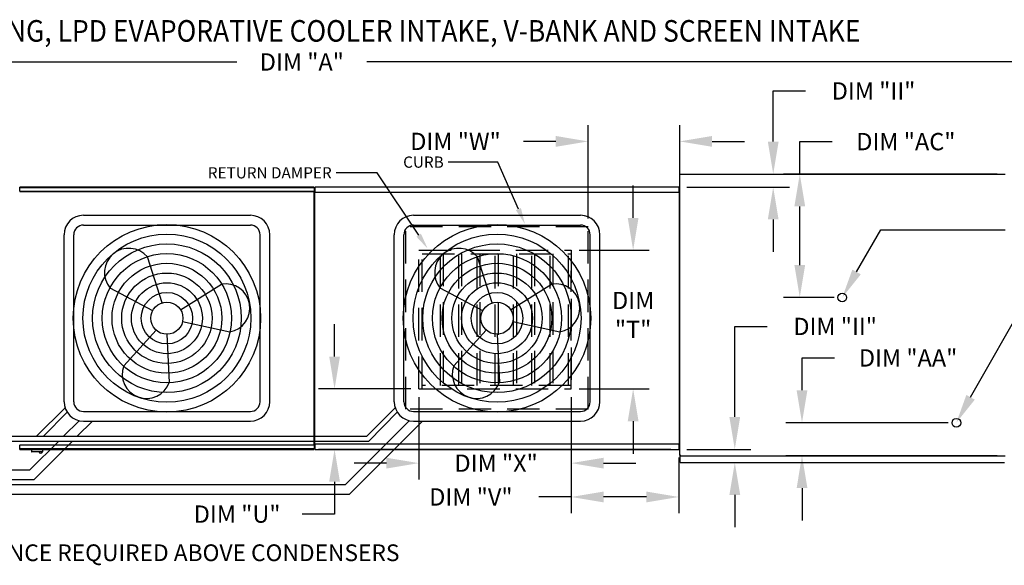
# Model space of a CAD drawing. Extents: x 5 to 2139, y 27 to 542.
# Drawn here: x 119 to 210, y 141 to 191 of the extents above; entities that cross this region are included whole.
import ezdxf

# ---------------------------------------------------------------- set-up
doc = ezdxf.new("R2010")
doc.units = 0
doc.header["$LTSCALE"] = 4
doc.header["$MEASUREMENT"] = 0
doc.linetypes.add('HIDDEN', pattern=[0.375, 0.25, -0.125])
doc.layers.get('0').update_dxf_attribs({"linetype": 'CONTINUOUS'})
doc.layers.get('Defpoints').update_dxf_attribs({"linetype": 'CONTINUOUS'})
doc.styles.add('BOLD', font='ROMAND.SHX')
doc.styles.get("Standard").update_dxf_attribs({"font": 'TXT.shx', "height": 1.6})
doc.dimstyles.new('MOD', dxfattribs={"dimscale": 1.5, "dimtxt": 1.2, "dimasz": 2, "dimexe": 1, "dimexo": 0.5, "dimgap": 1, "dimtad": 0, "dimtih": 1, "dimtoh": 1, "dimzin": 0, "dimdsep": 46, "dimtxsty": 'Standard', "dimcen": 0.09, "dimadec": 0, "dimazin": 0, "dimtfac": 1, "dimtofl": 0, "dimtmove": 0, "dimatfit": 3, "dimfxl": 1, "dimtolj": 1, "dimtzin": 0, "dimarcsym": 0})

# ---------------------------------------------------------------- blocks, each defined once
blk = doc.blocks.new('*D13')
at = {"color": 0, "lineweight": -2, "transparency": 16777216}
for p, q in [((49.689, 175.599), (49.689, 188.884)), ((240.224, 177.793), (240.224, 188.884)), ((52.689, 187.384), (138.923, 187.384)), ((237.224, 187.384), (150.99, 187.384))]:
    blk.add_line(p, q, dxfattribs=at)
at = {"color": 0, "transparency": 16777216}
for points in [[(52.689, 187.884), (52.689, 186.884), (49.689, 187.384)], [(237.224, 187.884), (237.224, 186.884), (240.224, 187.384)]]:
    blk.add_solid(points, dxfattribs=at)
at = {"layer": 'Defpoints', "color": 0, "transparency": 16777216}
for p in [(240.224, 187.384), (240.224, 177.043), (49.689, 174.849)]:
    blk.add_point(p, dxfattribs=at)
at = {"color": 0, "transparency": 16777216, "insert": (144.957, 187.384), "char_height": 1.6, "attachment_point": 5}
blk.add_mtext('\\A1;DIM "A"', dxfattribs=at)
blk = doc.blocks.new('*D14')
at = {"color": 0, "lineweight": -2, "transparency": 16777216}
for p, q in [((155.797, 156.349), (155.797, 148.723)), ((169.925, 156.349), (169.925, 148.723)), ((152.797, 150.223), (149.797, 150.223)), ((172.925, 150.223), (175.925, 150.223))]:
    blk.add_line(p, q, dxfattribs=at)
at = {"color": 0, "transparency": 16777216}
for points in [[(152.797, 150.723), (152.797, 149.723), (155.797, 150.223)], [(172.925, 150.723), (172.925, 149.723), (169.925, 150.223)]]:
    blk.add_solid(points, dxfattribs=at)
at = {"layer": 'Defpoints', "color": 0, "transparency": 16777216}
for p in [(155.797, 157.099), (169.925, 157.099), (155.797, 150.223)]:
    blk.add_point(p, dxfattribs=at)
at = {"color": 0, "transparency": 16777216, "insert": (162.965, 150.223), "char_height": 1.6, "attachment_point": 5}
blk.add_mtext('\\A1;DIM "X"', dxfattribs=at)
blk = doc.blocks.new('*D15')
at = {"color": 0, "lineweight": -2, "transparency": 16777216}
for p, q in [((175.667, 172.938), (175.667, 175.938)), ((170.675, 169.938), (177.167, 169.938)), ((170.675, 157.099), (177.167, 157.099)), ((175.667, 154.099), (175.667, 151.099))]:
    blk.add_line(p, q, dxfattribs=at)
at = {"color": 0, "transparency": 16777216}
for points in [[(175.167, 172.938), (176.167, 172.938), (175.667, 169.938)], [(175.167, 154.099), (176.167, 154.099), (175.667, 157.099)]]:
    blk.add_solid(points, dxfattribs=at)
at = {"layer": 'Defpoints', "color": 0, "transparency": 16777216}
for p in [(169.925, 169.938), (169.925, 157.099), (175.667, 157.099)]:
    blk.add_point(p, dxfattribs=at)
at = {"color": 0, "transparency": 16777216, "insert": (175.667, 163.955), "char_height": 1.6, "attachment_point": 5}
blk.add_mtext('\\A1;DIM\\P"T"', dxfattribs=at)
blk = doc.blocks.new('*D16')
at = {"color": 0, "lineweight": -2, "transparency": 16777216}
for p, q in [((147.991, 160.099), (147.991, 163.099)), ((155.047, 157.099), (146.491, 157.099)), ((179.151, 151.501), (146.491, 151.501)), ((147.991, 148.501), (147.991, 145.501)), ((147.991, 145.501), (144.991, 145.501))]:
    blk.add_line(p, q, dxfattribs=at)
at = {"color": 0, "transparency": 16777216}
for points in [[(147.491, 160.099), (148.491, 160.099), (147.991, 157.099)], [(147.491, 148.501), (148.491, 148.501), (147.991, 151.501)]]:
    blk.add_solid(points, dxfattribs=at)
at = {"layer": 'Defpoints', "color": 0, "transparency": 16777216}
for p in [(155.797, 157.099), (147.991, 151.501), (179.901, 151.501)]:
    blk.add_point(p, dxfattribs=at)
at = {"color": 0, "transparency": 16777216, "insert": (138.957, 145.501), "char_height": 1.6, "attachment_point": 5}
blk.add_mtext('\\A1;DIM "U"', dxfattribs=at)
blk = doc.blocks.new('*D17')
at = {"color": 0, "lineweight": -2, "transparency": 16777216}
for p, q in [((169.925, 156.349), (169.925, 145.59)), ((179.901, 150.751), (179.901, 145.59)), ((169.925, 147.09), (166.925, 147.09)), ((176.901, 147.09), (172.925, 147.09))]:
    blk.add_line(p, q, dxfattribs=at)
at = {"color": 0, "transparency": 16777216}
for points in [[(172.925, 147.59), (172.925, 146.59), (169.925, 147.09)], [(176.901, 147.59), (176.901, 146.59), (179.901, 147.09)]]:
    blk.add_solid(points, dxfattribs=at)
at = {"layer": 'Defpoints', "color": 0, "transparency": 16777216}
for p in [(169.925, 157.099), (179.901, 151.501), (179.901, 147.09)]:
    blk.add_point(p, dxfattribs=at)
at = {"color": 0, "transparency": 16777216, "insert": (160.625, 147.09), "char_height": 1.6, "attachment_point": 5}
blk.add_mtext('\\A1;DIM "V"', dxfattribs=at)
blk = doc.blocks.new('*D18')
at = {"color": 0, "lineweight": -2, "transparency": 16777216}
for p, q in [((171.499, 172.872), (171.499, 181.528)), ((179.981, 176.503), (179.981, 181.528)), ((168.499, 180.028), (165.499, 180.028)), ((182.981, 180.028), (185.981, 180.028))]:
    blk.add_line(p, q, dxfattribs=at)
at = {"color": 0, "transparency": 16777216}
for points in [[(168.499, 180.528), (168.499, 179.528), (171.499, 180.028)], [(182.981, 180.528), (182.981, 179.528), (179.981, 180.028)]]:
    blk.add_solid(points, dxfattribs=at)
at = {"layer": 'Defpoints', "color": 0, "transparency": 16777216}
for p in [(179.981, 180.028), (179.981, 175.753), (171.499, 172.122)]:
    blk.add_point(p, dxfattribs=at)
at = {"color": 0, "transparency": 16777216, "insert": (159.199, 180.028), "char_height": 1.6, "attachment_point": 5}
blk.add_mtext('\\A1;DIM "W"', dxfattribs=at)
blk = doc.blocks.new('*D25')
at = {"color": 0, "lineweight": -2, "transparency": 16777216}
for p, q in [((191.321, 156.968), (191.321, 159.968)), ((191.321, 159.968), (194.321, 159.968)), ((204.876, 153.968), (189.821, 153.968)), ((209.408, 150.911), (189.821, 150.911)), ((191.321, 147.911), (191.321, 144.911))]:
    blk.add_line(p, q, dxfattribs=at)
at = {"color": 0, "transparency": 16777216}
for points in [[(190.821, 156.968), (191.821, 156.968), (191.321, 153.968)], [(190.821, 147.911), (191.821, 147.911), (191.321, 150.911)]]:
    blk.add_solid(points, dxfattribs=at)
at = {"layer": 'Defpoints', "color": 0, "transparency": 16777216}
for p in [(191.321, 153.968), (205.626, 153.968), (210.158, 150.911)]:
    blk.add_point(p, dxfattribs=at)
at = {"color": 0, "transparency": 16777216, "insert": (201.155, 159.968), "char_height": 1.6, "attachment_point": 5}
blk.add_mtext('\\A1;DIM "AA"', dxfattribs=at)
blk = doc.blocks.new('*D24')
at = {"color": 0, "lineweight": -2, "transparency": 16777216}
for p, q in [((191.112, 177.007), (191.112, 180.007)), ((191.112, 180.007), (194.112, 180.007)), ((209.408, 177.007), (189.612, 177.007)), ((191.112, 168.576), (191.112, 174.007)), ((194.306, 165.576), (189.612, 165.576))]:
    blk.add_line(p, q, dxfattribs=at)
at = {"color": 0, "transparency": 16777216}
for points in [[(190.612, 174.007), (191.612, 174.007), (191.112, 177.007)], [(190.612, 168.576), (191.612, 168.576), (191.112, 165.576)]]:
    blk.add_solid(points, dxfattribs=at)
at = {"layer": 'Defpoints', "color": 0, "transparency": 16777216}
for p in [(191.112, 177.007), (210.158, 177.007), (195.056, 165.576)]:
    blk.add_point(p, dxfattribs=at)
at = {"color": 0, "transparency": 16777216, "insert": (200.946, 180.007), "char_height": 1.6, "attachment_point": 5}
blk.add_mtext('\\A1;DIM "AC"', dxfattribs=at)
blk = doc.blocks.new('*D39')
at = {"color": 0, "lineweight": -2, "transparency": 16777216}
for p, q in [((185.089, 154.501), (185.089, 162.886)), ((185.089, 162.886), (188.089, 162.886)), ((180.651, 151.501), (186.589, 151.501)), ((180.776, 150.287), (186.589, 150.287)), ((185.089, 147.287), (185.089, 144.287))]:
    blk.add_line(p, q, dxfattribs=at)
at = {"color": 0, "transparency": 16777216}
for points in [[(184.589, 154.501), (185.589, 154.501), (185.089, 151.501)], [(184.589, 147.287), (185.589, 147.287), (185.089, 150.287)]]:
    blk.add_solid(points, dxfattribs=at)
at = {"layer": 'Defpoints', "color": 0, "transparency": 16777216}
for p in [(179.901, 151.501), (185.089, 151.501), (180.026, 150.287)]:
    blk.add_point(p, dxfattribs=at)
at = {"color": 0, "transparency": 16777216, "insert": (194.389, 162.886), "char_height": 1.6, "attachment_point": 5}
blk.add_mtext('\\A1;DIM "II"', dxfattribs=at)
blk = doc.blocks.new('*D40')
at = {"color": 0, "lineweight": -2, "transparency": 16777216}
for p, q in [((188.651, 180.003), (188.651, 184.699)), ((188.651, 184.699), (191.651, 184.699)), ((180.776, 177.003), (190.151, 177.003)), ((180.651, 175.793), (190.151, 175.793)), ((188.651, 172.793), (188.651, 169.793))]:
    blk.add_line(p, q, dxfattribs=at)
at = {"color": 0, "transparency": 16777216}
for points in [[(188.151, 180.003), (189.151, 180.003), (188.651, 177.003)], [(188.151, 172.793), (189.151, 172.793), (188.651, 175.793)]]:
    blk.add_solid(points, dxfattribs=at)
at = {"layer": 'Defpoints', "color": 0, "transparency": 16777216}
for p in [(180.026, 177.003), (179.901, 175.793), (188.651, 175.793)]:
    blk.add_point(p, dxfattribs=at)
at = {"color": 0, "transparency": 16777216, "insert": (197.951, 184.699), "char_height": 1.6, "attachment_point": 5}
blk.add_mtext('\\A1;DIM "II"', dxfattribs=at)

msp = doc.modelspace()

# ---------------------------------------------------------------- linework, layer by layer
for p, q in [((163.135, 178.112), (158.513, 178.112)), ((165.035, 173.752), (163.135, 178.112)), ((151.932, 177.122), (148.129, 177.122)), ((155.79, 171.337), (151.932, 177.122))]:
    msp.add_line(p, q)
at = {"color": 7, "linetype": 'Continuous'}
for p, q in [((179.958, 176.967), (179.958, 150.947)), ((180.025, 176.967), (179.958, 176.967)), ((180.026, 176.967), (180.025, 176.967)), ((180.026, 177.003), (210.158, 177.003)), ((180.026, 177.003), (180.026, 176.967)), ((180.026, 176.936), (180.026, 176.967)), ((118.804, 175.412), (146.096, 175.412)), ((118.804, 175.412), (118.804, 175.388)), ((146.096, 175.368), (118.804, 175.368)), ((146.094, 175.793), (118.807, 175.793)), ((118.807, 175.753), (118.807, 175.793)), ((118.807, 175.753), (146.094, 175.753)), ((118.807, 175.412), (118.807, 175.753)), ((146.094, 175.793), (146.094, 175.753)), ((146.094, 175.753), (146.094, 175.412)), ((146.096, 175.388), (146.096, 175.412)), ((146.096, 175.368), (146.096, 175.388)), ((146.097, 175.388), (146.096, 175.388)), ((146.097, 151.906), (146.097, 175.388)), ((146.14, 175.388), (146.097, 175.388)), ((146.14, 151.906), (146.14, 175.388)), ((146.194, 175.293), (146.14, 175.293)), ((146.14, 175.293), (146.14, 152.001)), ((146.194, 175.293), (146.195, 175.293)), ((146.195, 175.322), (179.904, 175.322)), ((146.195, 175.322), (146.195, 175.293)), ((146.195, 175.268), (146.195, 175.293)), ((179.901, 175.793), (146.198, 175.793)), ((146.198, 175.744), (146.198, 175.793)), ((146.198, 175.322), (146.198, 175.744)), ((179.901, 175.793), (179.901, 175.744)), ((179.901, 175.744), (179.901, 175.322)), ((179.904, 175.293), (179.904, 175.322)), ((179.904, 175.293), (179.905, 175.293)), ((179.904, 175.268), (179.904, 175.293)), ((179.958, 175.293), (179.905, 175.293)), ((179.958, 152.001), (179.958, 175.293)), ((146.14, 153.504), (146.14, 174.391)), ((146.14, 152.955), (146.14, 153.504)), ((118.804, 151.906), (118.803, 151.906)), ((118.804, 151.926), (146.096, 151.926)), ((118.804, 151.926), (118.804, 151.906)), ((118.804, 151.906), (118.804, 151.883)), ((146.096, 151.883), (118.804, 151.883)), ((118.807, 151.541), (118.807, 151.883)), ((146.094, 151.541), (118.807, 151.541)), ((118.807, 151.501), (118.807, 151.541)), ((146.094, 151.883), (146.094, 151.541)), ((146.094, 151.541), (146.094, 151.501)), ((146.096, 151.926), (146.096, 151.906)), ((146.097, 151.906), (146.096, 151.906)), ((146.096, 151.883), (146.096, 151.906)), ((146.097, 151.906), (146.14, 151.906)), ((146.14, 152.001), (146.194, 152.001)), ((146.194, 152.001), (146.195, 152.001)), ((146.195, 152.026), (146.195, 152.001)), ((146.195, 152.001), (146.195, 151.972)), ((179.904, 151.972), (146.195, 151.972)), ((146.198, 151.551), (146.198, 151.972)), ((146.198, 151.501), (146.198, 151.551)), ((179.901, 151.972), (179.901, 151.551)), ((179.901, 151.551), (179.901, 151.501)), ((179.904, 152.026), (179.904, 152.001)), ((179.904, 151.972), (179.904, 152.001)), ((179.904, 152.001), (179.905, 152.001)), ((179.905, 152.001), (179.958, 152.001)), ((118.807, 151.501), (146.094, 151.501)), ((119.906, 151.501), (119.906, 151.288)), ((119.906, 151.288), (120.955, 151.288)), ((120.935, 151.268), (119.926, 151.268)), ((120.955, 151.288), (120.955, 151.501)), ((146.198, 151.501), (179.901, 151.501)), ((179.958, 150.947), (180.025, 150.947)), ((180.026, 150.947), (180.025, 150.947)), ((180.026, 150.978), (180.026, 150.947)), ((180.026, 150.947), (180.026, 150.911)), ((180.026, 150.911), (210.158, 150.911)), ((180.026, 150.911), (180.026, 150.882)), ((180.026, 150.348), (180.026, 150.882)), ((180.026, 150.287), (180.026, 150.348)), ((180.026, 150.287), (210.09, 150.287))]:
    msp.add_line(p, q, dxfattribs=at)
at = {"color": 7}
for p, q in [((124.715, 173.182), (140.185, 173.182)), ((155.314, 173.182), (170.785, 173.182)), ((124.715, 172.282), (140.185, 172.282)), ((155.314, 172.282), (170.785, 172.282)), ((196.377, 167.931), (198.633, 171.84)), ((198.633, 171.84), (210.151, 171.84)), ((122.915, 155.912), (122.915, 171.382)), ((123.815, 155.912), (123.815, 171.382)), ((141.085, 155.912), (141.085, 171.382)), ((141.985, 155.912), (141.985, 171.382)), ((153.514, 155.912), (153.514, 171.382)), ((154.414, 155.912), (154.414, 171.382)), ((171.685, 155.912), (171.685, 171.382)), ((172.585, 155.912), (172.585, 171.382)), ((131.998, 165.064), (130.637, 169.321)), ((162.597, 165.064), (161.237, 169.321)), ((131.136, 164.343), (127.187, 166.436)), ((133.71, 164.437), (137.497, 166.811)), ((161.735, 164.343), (157.786, 166.436)), ((164.309, 164.437), (168.097, 166.811)), ((206.946, 156.323), (212.429, 165.965)), ((131.45, 162.547), (128.442, 159.24)), ((133.903, 163.331), (138.271, 162.38)), ((162.049, 162.547), (159.042, 159.24)), ((164.502, 163.331), (168.87, 162.38)), ((132.45, 162.16), (132.666, 157.694)), ((163.049, 162.16), (163.266, 157.694)), ((120.375, 152.707), (123.008, 155.34)), ((150.974, 152.707), (153.607, 155.34)), ((120.998, 152.707), (123.199, 154.941)), ((124.715, 155.012), (140.185, 155.012)), ((151.154, 152.257), (153.798, 154.941)), ((155.314, 155.012), (170.785, 155.012)), ((122.867, 152.707), (124.316, 154.157)), ((124.14, 152.707), (125.544, 154.112)), ((124.715, 154.112), (140.185, 154.112)), ((149.007, 148.248), (154.916, 154.157)), ((149.38, 147.348), (156.144, 154.112)), ((155.314, 154.112), (170.785, 154.112)), ((92.995, 152.707), (120.375, 152.707)), ((120.375, 152.707), (150.974, 152.707)), ((93.174, 152.257), (120.555, 152.257)), ((119.758, 149.598), (122.417, 152.257)), ((120.131, 148.698), (123.69, 152.257)), ((120.555, 152.257), (151.154, 152.257)), ((92.704, 149.598), (119.758, 149.598)), ((92.704, 148.698), (120.131, 148.698)), ((92.704, 148.248), (149.007, 148.248)), ((92.654, 147.348), (149.38, 147.348))]:
    msp.add_line(p, q, dxfattribs=at)
at = {"linetype": 'HIDDEN', "ltscale": 3}
for p, q in [((171.499, 172.122), (154.599, 172.122)), ((154.599, 155.222), (154.599, 172.122)), ((171.499, 155.222), (171.499, 172.122)), ((155.797, 169.938), (169.925, 169.938)), ((169.925, 157.099), (169.925, 168.04)), ((155.797, 157.099), (169.925, 157.099)), ((171.499, 155.222), (154.599, 155.222))]:
    msp.add_line(p, q, dxfattribs=at)
at = {"color": 7, "linetype": 'HIDDEN', "ltscale": 3}
for p, q in [((155.797, 157.099), (155.797, 169.938)), ((156.113, 157.099), (156.113, 169.938)), ((169.925, 169.938), (169.925, 157.099)), ((156.113, 169.622), (169.925, 169.622)), ((157.807, 157.415), (157.807, 169.622)), ((158.064, 169.622), (158.064, 157.415)), ((159.502, 157.415), (159.502, 169.622)), ((159.758, 169.622), (159.758, 157.415)), ((161.196, 157.415), (161.196, 169.622)), ((161.453, 169.622), (161.453, 157.415)), ((162.891, 157.415), (162.891, 169.622)), ((163.147, 169.622), (163.147, 157.415)), ((164.585, 157.415), (164.585, 169.622)), ((164.842, 169.622), (164.842, 157.415)), ((166.28, 157.415), (166.28, 169.622)), ((166.536, 169.622), (166.536, 157.415)), ((167.974, 157.415), (167.974, 169.622)), ((168.231, 169.622), (168.231, 157.415)), ((169.669, 157.415), (169.669, 169.622)), ((169.925, 157.415), (156.113, 157.415))]:
    msp.add_line(p, q, dxfattribs=at)
at = {"color": 7}
for centre, radius in [((132.45, 163.647), 8.687), ((163.049, 163.647), 8.687), ((132.45, 163.647), 7.787), ((163.049, 163.647), 7.787), ((132.45, 163.647), 6.887), ((163.049, 163.647), 6.887), ((132.45, 163.647), 5.987), ((163.049, 163.647), 5.987), ((132.45, 163.647), 5.087), ((163.049, 163.647), 5.087), ((132.45, 163.647), 4.187), ((163.049, 163.647), 4.187), ((132.45, 163.647), 3.287), ((163.049, 163.647), 3.287), ((132.45, 163.647), 2.387), ((163.049, 163.647), 2.387), ((195.056, 165.576), 0.402), ((132.45, 163.647), 1.487), ((163.049, 163.647), 1.487), ((205.626, 153.968), 0.402)]:
    msp.add_circle(centre, radius, dxfattribs=at)
for centre, radius, start, end in [((124.715, 171.382), 1.8, 90, 180), ((140.185, 171.382), 1.8, 0, 90), ((155.314, 171.382), 1.8, 90, 180), ((170.785, 171.382), 1.8, 0, 90), ((124.715, 171.382), 0.9, 90, 180), ((140.185, 171.382), 0.9, 0, 90), ((155.314, 171.382), 0.9, 90, 180), ((170.785, 171.382), 0.9, 0, 90), ((128.912, 167.879), 2.249, 39.89823, 219.89823), ((159.511, 167.879), 2.249, 39.89823, 219.89823), ((137.884, 164.595), 2.249, 279.89823, 99.89823), ((168.483, 164.595), 2.249, 279.89823, 99.89823), ((130.554, 158.467), 2.249, 159.89823, 339.89823), ((161.154, 158.467), 2.249, 159.89823, 339.89823), ((124.715, 155.912), 1.8, 180, 270), ((124.715, 155.912), 0.9, 180, 270), ((140.185, 155.912), 1.8, 270, 0), ((140.185, 155.912), 0.9, 270, 0), ((155.314, 155.912), 1.8, 180, 270), ((155.314, 155.912), 0.9, 180, 270), ((170.785, 155.912), 1.8, 270, 0), ((170.785, 155.912), 0.9, 270, 0)]:
    msp.add_arc(centre, radius, start, end, dxfattribs=at)
at = {"color": 7, "linetype": 'Continuous'}
for centre, radius, start, end in [((119.926, 151.288), 0.0203, 180, 270), ((120.756, 151.303), 0.162, 192.59159, 347.40841), ((120.935, 151.288), 0.0203, 270, 0)]:
    msp.add_arc(centre, radius, start, end, dxfattribs=at)
for points in [[(165.264, 173.852), (164.805, 173.653), (165.634, 172.377)], [(155.998, 171.476), (155.582, 171.198), (156.623, 170.089)]]:
    msp.add_solid(points)
at = {"color": 7}
for points in [[(196.769, 167.711), (195.984, 168.151), (195.056, 165.576)], [(207.339, 156.103), (206.554, 156.543), (205.626, 153.968)]]:
    msp.add_solid(points, dxfattribs=at)

# ---------------------------------------------------------------- texts
at = {"style": 'BOLD', "width": 0.9}
msp.add_text('%% MODULAR OUTDOOR DOWN DISCHARGE DIRECT FIRED RECIRCULATING HEATER WITH COOLING, LPD EVAPORATIVE COOLER INTAKE, V-BANK AND SCREEN INTAKE', height=2, dxfattribs=at).set_placement((6.614, 189.265))
at = {"color": 7, "linetype": 'Continuous'}
msp.add_text('48 IN CLEARANCE REQUIRED ABOVE CONDENSERS', height=1.54688, dxfattribs=at).set_placement((104.627, 141.149, 0.001))
for s, insert, char_height, attachment_point in [('\\A1;CURB', (158.109, 178.629), 1.04, 3), ('\\A1;RETURN DAMPER', (147.724, 177.639), 1.04, 3), ('\\A1;  ', (123.787, 172.065), 1.6, 1), ('\\A1;  ', (140.184, 164.135), 1.6, 1)]:
    msp.add_mtext(s, dxfattribs=dict(insert=insert, char_height=char_height, attachment_point=attachment_point))

# ---------------------------------------------------------------- dimensions: what is measured, and where the dimension line sits
for base, p1, p2, text, picture, middle in [((240.224, 187.384), (49.689, 174.849), (240.224, 177.043), 'DIM "A"', '*D13', (144.957, 187.384)), ((179.981, 180.028), (171.499, 172.122), (179.981, 175.753), 'DIM "W"', '*D18', (159.199, 180.028)), ((155.797, 150.223), (169.925, 157.099), (155.797, 157.099), 'DIM "X"', '*D14', (162.965, 150.223)), ((179.901, 147.09), (169.925, 157.099), (179.901, 151.501), 'DIM "V"', '*D17', (160.625, 147.09))]:
    dim = msp.add_linear_dim(base=base, p1=p1, p2=p2, text=text, dimstyle='MOD')
    dim.commit()
    dim.dimension.update_dxf_attribs({"geometry": picture, "text_midpoint": middle, "dimtype": 160})
for base, p1, p2, text, picture, middle in [((188.651, 175.793), (180.026, 177.003), (179.901, 175.793), 'DIM "II"', '*D40', (197.951, 184.699)), ((175.667, 157.099), (169.925, 169.938), (169.925, 157.099), 'DIM\\P"T"', '*D15', (175.667, 163.955)), ((185.089, 151.501), (180.026, 150.287), (179.901, 151.501), 'DIM "II"', '*D39', (194.389, 162.886)), ((147.991, 151.501), (155.797, 157.099), (179.901, 151.501), 'DIM "U"', '*D16', (138.957, 145.501))]:
    dim = msp.add_linear_dim(base=base, p1=p1, p2=p2, angle=90, text=text, dimstyle='MOD')
    dim.commit()
    dim.dimension.update_dxf_attribs({"geometry": picture, "text_midpoint": middle, "dimtype": 160})
at = {"color": 7}
for base, p1, p2, text, picture, middle in [((191.112, 177.007), (195.056, 165.576), (210.158, 177.007), 'DIM "AC"', '*D24', (200.946, 180.007)), ((191.321, 153.968), (210.158, 150.911), (205.626, 153.968), 'DIM "AA"', '*D25', (201.155, 159.968))]:
    dim = msp.add_linear_dim(base=base, p1=p1, p2=p2, angle=90, text=text, dimstyle='MOD', dxfattribs=at)
    dim.commit()
    dim.dimension.update_dxf_attribs({"geometry": picture, "text_midpoint": middle, "dimtype": 160})

doc.saveas('drawing.dxf')
